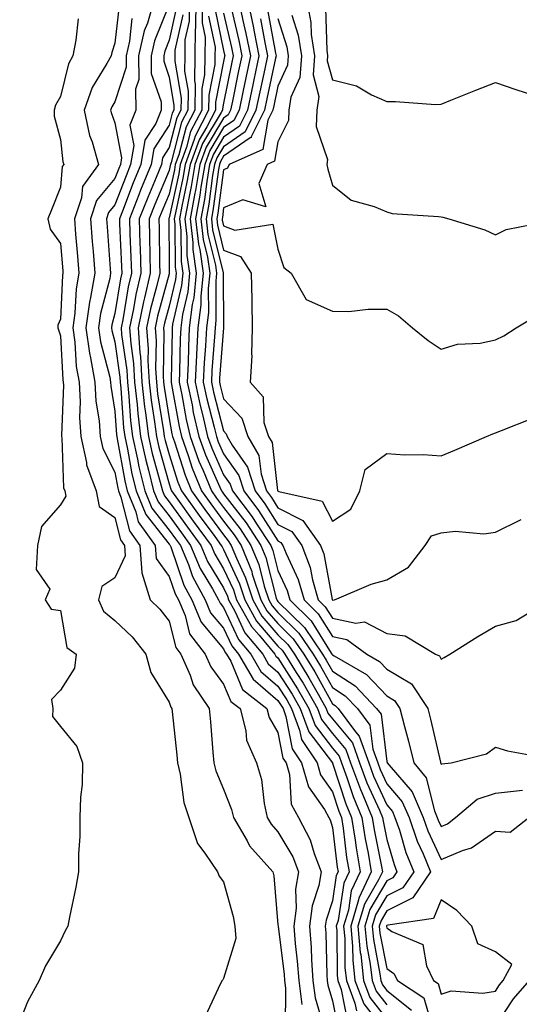
# Model space of a CAD drawing. Units: inches. Extents: x 944723 to 947363, y 7305818 to 7308458.
# Drawn here: x 945471 to 945562, y 7307848 to 7308029 of the extents above; entities that cross this region are included whole.
import ezdxf

# ---------------------------------------------------------------- set-up
doc = ezdxf.new("R2010")
doc.units = ezdxf.units.IN
doc.header["$MEASUREMENT"] = 0
doc.layers.add('Contour_94477305', color=7, linetype='Continuous', true_color=0xd758fe)

msp = doc.modelspace()

# ---------------------------------------------------------------- linework, layer by layer
at = {"layer": 'Contour_94477305'}
for points in [[(945488.83, 7308031.14, 3224), (945488.05, 7308024.22, 3224), (945487.47, 7308022.5, 3224), (945487.36, 7308021.92, 3224), (945486.59, 7308020.46, 3224), (945483.9, 7308016.07, 3224), (945482.39, 7308011.92, 3224), (945483.4, 7308007.27, 3224), (945483.86, 7308006.11, 3224), (945485.07, 7308001.92, 3224), (945482.09, 7307997.88, 3224), (945481.91, 7307995.78, 3224), (945480.61, 7307991.92, 3224), (945480.84, 7307989.13, 3224), (945481.18, 7307985.05, 3224), (945481.44, 7307981.92, 3224), (945480.93, 7307979.04, 3224), (945480.72, 7307974.59, 3224), (945480.34, 7307971.92, 3224), (945480.72, 7307969.25, 3224), (945480.95, 7307964.82, 3224), (945481.46, 7307961.92, 3224), (945481.65, 7307958.32, 3224), (945481.55, 7307955.42, 3224), (945481.78, 7307951.92, 3224), (945482.85, 7307947.12, 3224), (945482.86, 7307946.73, 3224), (945484.62, 7307941.92, 3224), (945485.19, 7307939.06, 3224), (945488.05, 7307937.03, 3224), (945489.07, 7307932.94, 3224), (945489.8, 7307931.92, 3224), (945489.95, 7307930.02, 3224), (945488.05, 7307925.94, 3224), (945485.63, 7307924.34, 3224), (945485.04, 7307921.92, 3224), (945485.98, 7307919.85, 3224), (945488.05, 7307918.12, 3224), (945491.21, 7307915.08, 3224), (945493.72, 7307911.92, 3224), (945494.67, 7307908.54, 3224), (945498.05, 7307903.07, 3224), (945498.33, 7307902.2, 3224), (945498.52, 7307901.92, 3224), (945498.57, 7307901.4, 3224), (945499.47, 7307893.34, 3224), (945499.59, 7307891.92, 3224), (945500.09, 7307889.88, 3224), (945500.76, 7307884.63, 3224), (945501.66, 7307881.92, 3224), (945503.24, 7307877.11, 3224), (945504.61, 7307875.36, 3224), (945506.95, 7307871.92, 3224), (945507.24, 7307871.11, 3224), (945508.05, 7307870.07, 3224), (945509.83, 7307863.7, 3224), (945510.13, 7307861.92, 3224), (945510.29, 7307859.68, 3224), (945508.05, 7307852.3, 3224), (945507.88, 7307852.09, 3224), (945507.78, 7307851.92, 3224), (945507.51, 7307851.38, 3224), (945504.65, 7307845.32, 3224)], [(945495.25, 7308031.92, 3226), (945494.03, 7308027.9, 3226), (945493.46, 7308026.51, 3226), (945492.42, 7308021.92, 3226), (945492.45, 7308017.52, 3226), (945491.88, 7308015.75, 3226), (945491.93, 7308011.92, 3226), (945490.82, 7308009.15, 3226), (945491.53, 7308005.4, 3226), (945490.95, 7308001.92, 3226), (945490.11, 7307999.86, 3226), (945488.05, 7307994.48, 3226), (945486.89, 7307993.08, 3226), (945486.5, 7307991.92, 3226), (945486.61, 7307990.48, 3226), (945487.21, 7307982.76, 3226), (945487.28, 7307981.92, 3226), (945487.12, 7307980.99, 3226), (945485.43, 7307974.54, 3226), (945485.07, 7307971.92, 3226), (945485.44, 7307969.31, 3226), (945487.11, 7307962.86, 3226), (945487.28, 7307961.92, 3226), (945487.32, 7307961.19, 3226), (945488.05, 7307956.61, 3226), (945488.35, 7307952.22, 3226), (945488.39, 7307951.92, 3226), (945488.49, 7307951.48, 3226), (945489.89, 7307943.76, 3226), (945490.34, 7307941.92, 3226), (945491.92, 7307938.05, 3226), (945492.37, 7307936.24, 3226), (945495.46, 7307931.92, 3226), (945495.66, 7307929.53, 3226), (945498.05, 7307926.21, 3226), (945499.14, 7307923.01, 3226), (945499.74, 7307921.92, 3226), (945500.97, 7307919, 3226), (945501.81, 7307915.68, 3226), (945504.69, 7307911.92, 3226), (945505.71, 7307909.58, 3226), (945508.05, 7307906.42, 3226), (945509.38, 7307903.25, 3226), (945511.07, 7307901.92, 3226), (945512.14, 7307897.83, 3226), (945512.27, 7307896.14, 3226), (945514.13, 7307891.92, 3226), (945515.02, 7307888.89, 3226), (945515.49, 7307884.48, 3226), (945516.05, 7307881.92, 3226), (945516.79, 7307880.66, 3226), (945518.05, 7307879.29, 3226), (945520.77, 7307874.64, 3226), (945521.82, 7307871.92, 3226), (945521.25, 7307868.72, 3226), (945521.37, 7307865.24, 3226), (945520.96, 7307861.92, 3226), (945521.2, 7307858.77, 3226), (945521.61, 7307855.48, 3226), (945521.87, 7307851.92, 3226), (945522.42, 7307847.55, 3226)], [(945498.05, 7308031.31, 3227), (945495.34, 7308024.63, 3227), (945494.73, 7308021.92, 3227), (945494.75, 7308018.62, 3227), (945496.54, 7308013.43, 3227), (945496.56, 7308011.92, 3227), (945495.56, 7308009.43, 3227), (945493.58, 7308006.39, 3227), (945492.84, 7308001.92, 3227), (945491.45, 7307998.52, 3227), (945489.47, 7307993.34, 3227), (945488.91, 7307991.92, 3227), (945488.93, 7307991.04, 3227), (945489.3, 7307983.17, 3227), (945489.34, 7307981.92, 3227), (945489.09, 7307980.88, 3227), (945488.05, 7307974.53, 3227), (945487.51, 7307972.46, 3227), (945487.43, 7307971.92, 3227), (945487.51, 7307971.38, 3227), (945488.05, 7307969.3, 3227), (945488.98, 7307962.85, 3227), (945489.03, 7307961.92, 3227), (945489.15, 7307960.82, 3227), (945489.66, 7307953.53, 3227), (945489.86, 7307951.92, 3227), (945490.36, 7307949.61, 3227), (945491.18, 7307945.05, 3227), (945491.96, 7307941.92, 3227), (945493.72, 7307937.59, 3227), (945498.05, 7307932.14, 3227), (945498.15, 7307932.02, 3227), (945498.22, 7307931.92, 3227), (945498.33, 7307931.64, 3227), (945500.74, 7307924.61, 3227), (945502.2, 7307921.92, 3227), (945503.94, 7307917.81, 3227), (945508.05, 7307912.87, 3227), (945508.35, 7307912.22, 3227), (945508.61, 7307911.92, 3227), (945509.36, 7307910.61, 3227), (945511.53, 7307905.4, 3227), (945515.99, 7307901.92, 3227), (945516.42, 7307900.29, 3227), (945518.05, 7307897.51, 3227), (945518.96, 7307892.83, 3227), (945519.55, 7307891.92, 3227), (945520.16, 7307889.81, 3227), (945520.46, 7307884.33, 3227), (945521.83, 7307881.92, 3227), (945523.95, 7307877.82, 3227), (945524.69, 7307875.28, 3227), (945525.98, 7307871.92, 3227), (945525.54, 7307869.41, 3227), (945524.32, 7307865.65, 3227), (945523.86, 7307861.92, 3227), (945524.16, 7307858.03, 3227), (945524.21, 7307855.76, 3227), (945524.49, 7307851.92, 3227), (945524.89, 7307848.76, 3227), (945526.41, 7307843.56, 3227)], [(945501.73, 7308031.92, 3230), (945501.71, 7308028.26, 3230), (945500.95, 7308024.82, 3230), (945500.92, 7308021.92, 3230), (945500.87, 7308019.1, 3230), (945501.51, 7308015.38, 3230), (945501.47, 7308011.92, 3230), (945500.3, 7308009.67, 3230), (945498.4, 7308002.27, 3230), (945498.27, 7308001.92, 3230), (945498.25, 7308001.72, 3230), (945498.05, 7308000.84, 3230), (945495.39, 7307994.58, 3230), (945494.34, 7307991.92, 3230), (945494.45, 7307988.32, 3230), (945494.48, 7307985.49, 3230), (945494.57, 7307981.92, 3230), (945493.52, 7307977.39, 3230), (945493.32, 7307976.65, 3230), (945492.34, 7307971.92, 3230), (945492.65, 7307967.32, 3230), (945492.75, 7307966.62, 3230), (945493.03, 7307961.92, 3230), (945493.53, 7307957.4, 3230), (945493.7, 7307956.27, 3230), (945494.23, 7307951.92, 3230), (945494.92, 7307948.8, 3230), (945496.41, 7307943.56, 3230), (945496.81, 7307941.92, 3230), (945497.17, 7307941.04, 3230), (945498.05, 7307939.94, 3230), (945501.39, 7307935.26, 3230), (945503.87, 7307931.92, 3230), (945505.1, 7307928.97, 3230), (945508.05, 7307924.12, 3230), (945508.74, 7307922.61, 3230), (945508.98, 7307921.92, 3230), (945510.12, 7307919.85, 3230), (945511.98, 7307915.85, 3230), (945515.25, 7307911.92, 3230), (945516.27, 7307910.14, 3230), (945518.05, 7307908.64, 3230), (945520.67, 7307904.54, 3230), (945522.15, 7307901.92, 3230), (945523.75, 7307897.62, 3230), (945528.05, 7307891.94, 3230), (945528.07, 7307891.92, 3230), (945528.07, 7307891.9, 3230), (945530.56, 7307884.43, 3230), (945531.6, 7307881.92, 3230), (945532.26, 7307877.71, 3230), (945532.43, 7307876.3, 3230), (945533.17, 7307871.92, 3230), (945531.54, 7307868.43, 3230), (945530.99, 7307864.86, 3230), (945530.1, 7307861.92, 3230), (945530.32, 7307859.65, 3230), (945530.37, 7307854.24, 3230), (945530.64, 7307851.92, 3230), (945532.2, 7307847.77, 3230), (945532.48, 7307846.35, 3230)], [(945502.92, 7308031.92, 3231), (945502.89, 7308027.08, 3231), (945502.81, 7308026.68, 3231), (945502.77, 7308021.92, 3231), (945502.69, 7308017.28, 3231), (945502.8, 7308016.67, 3231), (945502.74, 7308011.92, 3231), (945501.14, 7308008.83, 3231), (945499.82, 7308003.69, 3231), (945499.17, 7308001.92, 3231), (945499.02, 7308000.95, 3231), (945498.05, 7307996.48, 3231), (945496.69, 7307993.28, 3231), (945496.16, 7307991.92, 3231), (945496.2, 7307990.07, 3231), (945496.27, 7307983.7, 3231), (945496.32, 7307981.92, 3231), (945495.8, 7307979.67, 3231), (945494.61, 7307975.36, 3231), (945493.9, 7307971.92, 3231), (945494.16, 7307968.03, 3231), (945494.12, 7307965.85, 3231), (945494.36, 7307961.92, 3231), (945494.73, 7307958.6, 3231), (945495.36, 7307954.61, 3231), (945495.7, 7307951.92, 3231), (945496.12, 7307949.99, 3231), (945498.05, 7307943.2, 3231), (945498.35, 7307942.22, 3231), (945498.48, 7307941.92, 3231), (945499.59, 7307940.38, 3231), (945502.47, 7307936.34, 3231), (945505.76, 7307931.92, 3231), (945506.43, 7307930.3, 3231), (945508.05, 7307927.63, 3231), (945509.86, 7307923.73, 3231), (945510.45, 7307921.92, 3231), (945513.16, 7307917.03, 3231), (945514.58, 7307915.39, 3231), (945517.46, 7307911.92, 3231), (945517.68, 7307911.55, 3231), (945518.05, 7307911.24, 3231), (945521.67, 7307905.54, 3231), (945523.74, 7307901.92, 3231), (945524.91, 7307898.78, 3231), (945528.05, 7307894.63, 3231), (945529.29, 7307893.16, 3231), (945529.73, 7307891.92, 3231), (945530.73, 7307889.24, 3231), (945531.89, 7307885.76, 3231), (945533.49, 7307881.92, 3231), (945534.1, 7307877.97, 3231), (945534.63, 7307875.34, 3231), (945535.21, 7307871.92, 3231), (945532.92, 7307867.05, 3231), (945532.87, 7307866.74, 3231), (945531.42, 7307861.92, 3231), (945531.76, 7307858.21, 3231), (945531.79, 7307855.66, 3231), (945532.21, 7307851.92, 3231), (945533.81, 7307847.68, 3231), (945538.05, 7307842.21, 3231)], [(945504.1, 7308031.92, 3232), (945504.09, 7308027.96, 3232), (945504.64, 7308025.33, 3232), (945504.61, 7308021.92, 3232), (945504.55, 7308018.42, 3232), (945504.06, 7308015.91, 3232), (945504.02, 7308011.92, 3232), (945501.98, 7308007.99, 3232), (945501.24, 7308005.11, 3232), (945500.07, 7308001.92, 3232), (945499.79, 7308000.18, 3232), (945498.05, 7307992.13, 3232), (945497.99, 7307991.98, 3232), (945497.96, 7307991.92, 3232), (945497.96, 7307991.83, 3232), (945498.05, 7307983.87, 3232), (945498.06, 7307981.91, 3232), (945498.05, 7307981.85, 3232), (945495.91, 7307974.06, 3232), (945495.46, 7307971.92, 3232), (945495.63, 7307969.5, 3232), (945495.54, 7307964.43, 3232), (945495.69, 7307961.92, 3232), (945495.92, 7307959.79, 3232), (945497.02, 7307952.95, 3232), (945497.15, 7307951.92, 3232), (945497.32, 7307951.19, 3232), (945498.05, 7307948.6, 3232), (945499.66, 7307943.53, 3232), (945500.32, 7307941.92, 3232), (945503.55, 7307937.42, 3232), (945506.45, 7307933.52, 3232), (945507.63, 7307931.92, 3232), (945507.76, 7307931.63, 3232), (945508.05, 7307931.15, 3232), (945510.97, 7307924.84, 3232), (945511.93, 7307921.92, 3232), (945514.11, 7307917.98, 3232), (945518.05, 7307913.42, 3232), (945518.81, 7307912.68, 3232), (945519.33, 7307911.92, 3232), (945521.42, 7307908.55, 3232), (945522.69, 7307906.56, 3232), (945525.34, 7307901.92, 3232), (945526.07, 7307899.94, 3232), (945528.05, 7307897.33, 3232), (945530.52, 7307894.39, 3232), (945531.4, 7307891.92, 3232), (945533.2, 7307887.07, 3232), (945533.45, 7307886.52, 3232), (945535.38, 7307881.92, 3232), (945535.74, 7307879.61, 3232), (945537.09, 7307872.88, 3232), (945537.25, 7307871.92, 3232), (945536.55, 7307870.42, 3232), (945533.97, 7307866, 3232), (945532.73, 7307861.92, 3232), (945533.19, 7307857.06, 3232), (945533.26, 7307856.71, 3232), (945533.79, 7307851.92, 3232), (945534.95, 7307848.82, 3232), (945538.05, 7307844.84, 3232)], [(945510.83, 7308031.92, 3237), (945511.59, 7308028.38, 3237), (945512.15, 7308026.02, 3237), (945512.98, 7308021.92, 3237), (945512.12, 7308017.85, 3237), (945511.64, 7308015.51, 3237), (945510.89, 7308011.92, 3237), (945509.95, 7308010.02, 3237), (945508.05, 7308008.7, 3237), (945505.5, 7308004.47, 3237), (945504.57, 7308001.92, 3237), (945503.88, 7307997.75, 3237), (945503.68, 7307996.29, 3237), (945502.88, 7307991.92, 3237), (945503.41, 7307987.28, 3237), (945503.65, 7307986.32, 3237), (945504.28, 7307981.92, 3237), (945503.85, 7307977.72, 3237), (945503.86, 7307976.11, 3237), (945503.32, 7307971.92, 3237), (945503.07, 7307966.94, 3237), (945503.07, 7307966.9, 3237), (945502.84, 7307961.92, 3237), (945503.74, 7307957.61, 3237), (945504.24, 7307955.73, 3237), (945505.11, 7307951.92, 3237), (945505.89, 7307949.76, 3237), (945508.05, 7307944.91, 3237), (945509.28, 7307943.15, 3237), (945509.67, 7307941.92, 3237), (945513.28, 7307937.15, 3237), (945514.12, 7307935.85, 3237), (945516.72, 7307931.92, 3237), (945517.1, 7307930.97, 3237), (945518.05, 7307927.29, 3237), (945519.77, 7307923.64, 3237), (945520.26, 7307921.92, 3237), (945524.18, 7307918.05, 3237), (945527.84, 7307912.13, 3237), (945527.98, 7307911.92, 3237), (945528.01, 7307911.88, 3237), (945528.05, 7307911.8, 3237), (945528.38, 7307911.59, 3237), (945534.34, 7307908.21, 3237), (945538.05, 7307904.27, 3237), (945539.51, 7307903.38, 3237), (945540.49, 7307901.92, 3237), (945541.33, 7307898.64, 3237), (945542.05, 7307895.92, 3237), (945543.05, 7307891.92, 3237), (945545.3, 7307889.17, 3237), (945546.82, 7307883.15, 3237), (945547.35, 7307881.92, 3237), (945547.52, 7307881.39, 3237), (945548.05, 7307880.27, 3237), (945549.21, 7307880.76, 3237), (945550.71, 7307881.92, 3237), (945554.69, 7307885.28, 3237), (945558.05, 7307886.39, 3237), (945563.04, 7307886.93, 3237)], [(945512.49, 7308031.92, 3238), (945513.47, 7308027.34, 3238), (945513.67, 7308026.3, 3238), (945514.55, 7308021.92, 3238), (945513.62, 7308017.49, 3238), (945513.41, 7308016.56, 3238), (945512.44, 7308011.92, 3238), (945510.99, 7308008.98, 3238), (945508.05, 7308006.94, 3238), (945506.17, 7308003.8, 3238), (945505.47, 7308001.92, 3238), (945504.95, 7307998.82, 3238), (945504.51, 7307995.46, 3238), (945503.86, 7307991.92, 3238), (945504.29, 7307988.16, 3238), (945505.09, 7307984.88, 3238), (945505.52, 7307981.92, 3238), (945505.24, 7307979.11, 3238), (945505.26, 7307974.71, 3238), (945504.9, 7307971.92, 3238), (945504.73, 7307968.6, 3238), (945504.49, 7307965.48, 3238), (945504.32, 7307961.92, 3238), (945504.97, 7307958.84, 3238), (945506.33, 7307953.64, 3238), (945506.72, 7307951.92, 3238), (945507.07, 7307950.94, 3238), (945508.05, 7307948.76, 3238), (945510.86, 7307944.73, 3238), (945511.75, 7307941.92, 3238), (945514.48, 7307938.35, 3238), (945518.05, 7307932.73, 3238), (945518.59, 7307932.46, 3238), (945518.97, 7307931.92, 3238), (945519.53, 7307930.44, 3238), (945521.78, 7307925.65, 3238), (945522.84, 7307921.92, 3238), (945525.47, 7307919.34, 3238), (945528.05, 7307915.15, 3238), (945530.73, 7307914.6, 3238), (945534.38, 7307911.92, 3238), (945536.72, 7307910.59, 3238), (945538.05, 7307909.18, 3238), (945542.58, 7307906.45, 3238), (945545.59, 7307901.92, 3238), (945546.09, 7307899.96, 3238), (945547.93, 7307892.04, 3238), (945547.96, 7307891.92, 3238), (945548, 7307891.87, 3238), (945548.05, 7307891.69, 3238), (945548.19, 7307891.78, 3238), (945549.93, 7307891.92, 3238), (945556.39, 7307893.58, 3238), (945558.05, 7307894.81, 3238), (945560.28, 7307894.15, 3238), (945567.02, 7307892.95, 3238)], [(945523.34, 7308031.92, 3243), (945524.12, 7308027.99, 3243), (945524.18, 7308025.79, 3243), (945524.77, 7308021.92, 3243), (945524.51, 7308018.38, 3243), (945525.58, 7308014.39, 3243), (945525.21, 7308011.92, 3243), (945525.05, 7308008.92, 3243), (945527.13, 7308002.84, 3243), (945527.01, 7308001.92, 3243), (945527.22, 7308001.09, 3243), (945528.05, 7307998.09, 3243), (945531.49, 7307995.36, 3243), (945535.75, 7307994.22, 3243), (945538.05, 7307993.23, 3243), (945539.07, 7307992.94, 3243), (945547.59, 7307992.38, 3243), (945548.05, 7307992.28, 3243), (945548.39, 7307992.26, 3243), (945549.48, 7307991.92, 3243), (945556.07, 7307989.94, 3243), (945558.05, 7307989.02, 3243), (945560, 7307989.97, 3243), (945567.55, 7307991.42, 3243)], [(945499.35, 7308030.62, 3228), (945498.05, 7308024.79, 3228), (945497.22, 7308022.75, 3228), (945497.03, 7308021.92, 3228), (945497.04, 7308020.91, 3228), (945498.05, 7308017.97, 3228), (945498.92, 7308012.79, 3228), (945498.91, 7308011.92, 3228), (945498.62, 7308011.35, 3228), (945498.05, 7308009.13, 3228), (945495.2, 7308004.77, 3228), (945494.74, 7308001.92, 3228), (945492.79, 7307997.18, 3228), (945492.45, 7307996.32, 3228), (945490.72, 7307991.92, 3228), (945490.79, 7307989.18, 3228), (945491, 7307984.87, 3228), (945491.09, 7307981.92, 3228), (945490.51, 7307979.46, 3228), (945489.51, 7307973.38, 3228), (945489.2, 7307971.92, 3228), (945489.29, 7307970.68, 3228), (945490.23, 7307964.1, 3228), (945490.36, 7307961.92, 3228), (945490.65, 7307959.32, 3228), (945490.96, 7307954.83, 3228), (945491.31, 7307951.92, 3228), (945492.24, 7307947.73, 3228), (945492.48, 7307946.35, 3228), (945493.57, 7307941.92, 3228), (945494.88, 7307938.75, 3228), (945498.05, 7307934.74, 3228), (945499.23, 7307933.1, 3228), (945500.1, 7307931.92, 3228), (945501.58, 7307928.39, 3228), (945502.33, 7307926.2, 3228), (945504.66, 7307921.92, 3228), (945505.67, 7307919.54, 3228), (945508.05, 7307916.69, 3228), (945509.56, 7307913.43, 3228), (945510.82, 7307911.92, 3228), (945513.46, 7307907.33, 3228), (945518.05, 7307903.43, 3228), (945518.64, 7307902.51, 3228), (945518.98, 7307901.92, 3228), (945519.51, 7307900.46, 3228), (945520.67, 7307894.54, 3228), (945522.4, 7307891.92, 3228), (945523.66, 7307887.53, 3228), (945526.58, 7307883.39, 3228), (945527.41, 7307881.92, 3228), (945527.63, 7307881.5, 3228), (945528.05, 7307880.06, 3228), (945528.93, 7307872.8, 3228), (945529.09, 7307871.92, 3228), (945528.75, 7307871.22, 3228), (945528.05, 7307866.6, 3228), (945526.91, 7307863.06, 3228), (945526.76, 7307861.92, 3228), (945526.86, 7307860.73, 3228), (945527.03, 7307852.94, 3228), (945527.1, 7307851.92, 3228), (945527.21, 7307851.08, 3228), (945528.05, 7307848.22, 3228), (945529.09, 7307842.96, 3228)], [(945500.53, 7308029.44, 3229), (945499.09, 7308022.96, 3229), (945499.09, 7308021.92, 3229), (945499.07, 7308020.9, 3229), (945500.22, 7308014.09, 3229), (945500.19, 7308011.92, 3229), (945499.46, 7308010.51, 3229), (945498.05, 7308005.02, 3229), (945496.83, 7308003.14, 3229), (945496.62, 7308001.92, 3229), (945495.63, 7307999.5, 3229), (945494.09, 7307995.88, 3229), (945492.53, 7307991.92, 3229), (945492.67, 7307987.3, 3229), (945492.7, 7307986.57, 3229), (945492.84, 7307981.92, 3229), (945491.93, 7307978.04, 3229), (945491.49, 7307975.36, 3229), (945490.77, 7307971.92, 3229), (945490.97, 7307969, 3229), (945491.49, 7307965.36, 3229), (945491.69, 7307961.92, 3229), (945492.14, 7307957.83, 3229), (945492.26, 7307956.13, 3229), (945492.78, 7307951.92, 3229), (945493.72, 7307947.59, 3229), (945494.26, 7307945.71, 3229), (945495.19, 7307941.92, 3229), (945496.02, 7307939.89, 3229), (945498.05, 7307937.34, 3229), (945500.32, 7307934.19, 3229), (945501.99, 7307931.92, 3229), (945503.77, 7307927.64, 3229), (945506.02, 7307923.95, 3229), (945507.13, 7307921.92, 3229), (945507.41, 7307921.28, 3229), (945508.05, 7307920.49, 3229), (945510.77, 7307914.64, 3229), (945513.03, 7307911.92, 3229), (945514.87, 7307908.74, 3229), (945518.05, 7307906.03, 3229), (945519.65, 7307903.52, 3229), (945520.56, 7307901.92, 3229), (945522.04, 7307897.93, 3229), (945522.38, 7307896.25, 3229), (945525.24, 7307891.92, 3229), (945525.86, 7307889.73, 3229), (945528.05, 7307886.64, 3229), (945529.22, 7307883.09, 3229), (945529.72, 7307881.92, 3229), (945530.02, 7307879.95, 3229), (945530.68, 7307874.55, 3229), (945531.13, 7307871.92, 3229), (945530.14, 7307869.83, 3229), (945529.1, 7307862.97, 3229), (945528.78, 7307861.92, 3229), (945528.86, 7307861.11, 3229), (945528.96, 7307852.83, 3229), (945529.06, 7307851.92, 3229), (945529.67, 7307850.3, 3229), (945530.78, 7307844.65, 3229)], [(945505.29, 7308029.16, 3233), (945506.47, 7308023.5, 3233), (945506.46, 7308021.92, 3233), (945506.43, 7308020.3, 3233), (945505.32, 7308014.65, 3233), (945505.29, 7308011.92, 3233), (945502.82, 7308007.15, 3233), (945502.66, 7308006.53, 3233), (945500.97, 7308001.92, 3233), (945500.55, 7307999.42, 3233), (945499.18, 7307993.05, 3233), (945498.98, 7307991.92, 3233), (945499.09, 7307990.88, 3233), (945499.15, 7307983.02, 3233), (945499.31, 7307981.92, 3233), (945499.19, 7307980.78, 3233), (945498.05, 7307975.86, 3233), (945497.2, 7307972.77, 3233), (945497.02, 7307971.92, 3233), (945497.09, 7307970.96, 3233), (945496.96, 7307963.01, 3233), (945497.02, 7307961.92, 3233), (945497.12, 7307960.99, 3233), (945498.05, 7307955.25, 3233), (945498.56, 7307952.43, 3233), (945498.67, 7307951.92, 3233), (945499.02, 7307950.95, 3233), (945500.96, 7307944.83, 3233), (945502.14, 7307941.92, 3233), (945504.61, 7307938.48, 3233), (945508.05, 7307933.86, 3233), (945508.9, 7307932.77, 3233), (945509.47, 7307931.92, 3233), (945510.41, 7307929.56, 3233), (945512.08, 7307925.95, 3233), (945513.4, 7307921.92, 3233), (945515.06, 7307918.93, 3233), (945518.05, 7307915.47, 3233), (945519.84, 7307913.71, 3233), (945521.06, 7307911.92, 3233), (945523.73, 7307907.6, 3233), (945525.43, 7307904.54, 3233), (945526.93, 7307901.92, 3233), (945527.23, 7307901.1, 3233), (945528.05, 7307900.02, 3233), (945531.76, 7307895.63, 3233), (945533.07, 7307891.92, 3233), (945534.42, 7307888.29, 3233), (945536.7, 7307883.27, 3233), (945537.27, 7307881.92, 3233), (945537.38, 7307881.25, 3233), (945538.05, 7307877.87, 3233), (945539.39, 7307873.26, 3233), (945539.93, 7307871.92, 3233), (945539.17, 7307870.8, 3233), (945538.05, 7307870.25, 3233), (945534.97, 7307865, 3233), (945534.05, 7307861.92, 3233), (945534.39, 7307858.26, 3233), (945535.03, 7307854.94, 3233), (945535.36, 7307851.92, 3233), (945536.11, 7307849.98, 3233), (945538.05, 7307847.46, 3233)], [(945506.48, 7308030.35, 3234), (945508.05, 7308022.87, 3234), (945508.23, 7308022.1, 3234), (945508.26, 7308021.92, 3234), (945508.23, 7308021.74, 3234), (945508.05, 7308020.87, 3234), (945506.58, 7308013.39, 3234), (945506.57, 7308011.92, 3234), (945504.96, 7308008.83, 3234), (945503.53, 7308006.44, 3234), (945501.88, 7308001.92, 3234), (945501.32, 7307998.65, 3234), (945500.38, 7307994.25, 3234), (945499.95, 7307991.92, 3234), (945500.2, 7307989.77, 3234), (945500.24, 7307984.11, 3234), (945500.55, 7307981.92, 3234), (945500.32, 7307979.65, 3234), (945498.67, 7307972.55, 3234), (945498.59, 7307971.92, 3234), (945498.57, 7307971.4, 3234), (945498.41, 7307962.28, 3234), (945498.39, 7307961.92, 3234), (945498.48, 7307961.49, 3234), (945499.87, 7307953.74, 3234), (945500.28, 7307951.92, 3234), (945501.53, 7307948.44, 3234), (945502.26, 7307946.13, 3234), (945503.98, 7307941.92, 3234), (945505.68, 7307939.55, 3234), (945508.05, 7307936.36, 3234), (945509.99, 7307933.86, 3234), (945511.27, 7307931.92, 3234), (945513.22, 7307927.09, 3234), (945513.33, 7307926.64, 3234), (945514.88, 7307921.92, 3234), (945516.01, 7307919.88, 3234), (945518.05, 7307917.53, 3234), (945520.87, 7307914.74, 3234), (945522.79, 7307911.92, 3234), (945524.81, 7307908.68, 3234), (945528.05, 7307902.8, 3234), (945528.59, 7307902.46, 3234), (945529.09, 7307901.92, 3234), (945532.32, 7307897.65, 3234), (945532.99, 7307896.86, 3234), (945534.74, 7307891.92, 3234), (945535.64, 7307889.51, 3234), (945538.05, 7307884.2, 3234), (945539.11, 7307882.98, 3234), (945539.56, 7307881.92, 3234), (945540.37, 7307879.6, 3234), (945541.58, 7307875.45, 3234), (945543.03, 7307871.92, 3234), (945541.02, 7307868.95, 3234), (945538.05, 7307867.51, 3234), (945535.99, 7307863.98, 3234), (945535.36, 7307861.92, 3234), (945535.59, 7307859.46, 3234), (945536.81, 7307853.16, 3234), (945536.95, 7307851.92, 3234), (945537.25, 7307851.12, 3234), (945538.05, 7307850.08, 3234), (945542.62, 7307846.49, 3234)], [(945508.05, 7308029.75, 3235), (945509.53, 7308023.4, 3235), (945509.84, 7308021.92, 3235), (945509.52, 7308020.45, 3235), (945508.05, 7308013.2, 3235), (945507.84, 7308012.13, 3235), (945507.84, 7308011.92, 3235), (945507.61, 7308011.48, 3235), (945504.18, 7308005.79, 3235), (945502.78, 7308001.92, 3235), (945502.09, 7307997.88, 3235), (945501.58, 7307995.45, 3235), (945500.93, 7307991.92, 3235), (945501.3, 7307988.67, 3235), (945501.32, 7307985.19, 3235), (945501.79, 7307981.92, 3235), (945501.45, 7307978.52, 3235), (945500.48, 7307974.35, 3235), (945500.17, 7307971.92, 3235), (945500.07, 7307969.9, 3235), (945499.96, 7307963.83, 3235), (945499.88, 7307961.92, 3235), (945500.36, 7307959.61, 3235), (945501.17, 7307955.05, 3235), (945501.89, 7307951.92, 3235), (945503.52, 7307947.39, 3235), (945504.27, 7307945.7, 3235), (945505.81, 7307941.92, 3235), (945506.75, 7307940.62, 3235), (945508.05, 7307938.86, 3235), (945511.09, 7307934.96, 3235), (945513.09, 7307931.92, 3235), (945514.51, 7307928.38, 3235), (945515.53, 7307924.44, 3235), (945516.35, 7307921.92, 3235), (945516.96, 7307920.83, 3235), (945518.05, 7307919.57, 3235), (945521.9, 7307915.77, 3235), (945524.52, 7307911.92, 3235), (945525.87, 7307909.74, 3235), (945528.05, 7307905.81, 3235), (945530.4, 7307904.27, 3235), (945532.65, 7307901.92, 3235), (945534.97, 7307898.84, 3235), (945535.5, 7307894.47, 3235), (945536.41, 7307891.92, 3235), (945536.85, 7307890.72, 3235), (945538.05, 7307888.09, 3235), (945540.92, 7307884.79, 3235), (945542.16, 7307881.92, 3235), (945543.67, 7307877.55, 3235), (945544.76, 7307875.21, 3235), (945546.12, 7307871.92, 3235), (945542.86, 7307867.11, 3235), (945538.05, 7307864.77, 3235), (945537, 7307862.97, 3235), (945536.68, 7307861.92, 3235), (945536.8, 7307860.67, 3235), (945538.05, 7307854.16, 3235), (945539.38, 7307853.25, 3235), (945540.04, 7307851.92, 3235), (945544.9, 7307848.77, 3235), (945546.33, 7307843.64, 3235)], [(945509.5, 7308030.47, 3236), (945510.84, 7308024.71, 3236), (945511.41, 7308021.92, 3236), (945510.82, 7308019.15, 3236), (945509.68, 7308013.55, 3236), (945509.34, 7308011.92, 3236), (945508.92, 7308011.05, 3236), (945508.05, 7308010.46, 3236), (945504.85, 7308005.12, 3236), (945503.67, 7308001.92, 3236), (945502.86, 7307997.11, 3236), (945502.77, 7307996.64, 3236), (945501.91, 7307991.92, 3236), (945502.4, 7307987.57, 3236), (945502.41, 7307986.28, 3236), (945503.03, 7307981.92, 3236), (945502.57, 7307977.4, 3236), (945502.29, 7307976.16, 3236), (945501.74, 7307971.92, 3236), (945501.57, 7307968.4, 3236), (945501.52, 7307965.39, 3236), (945501.36, 7307961.92, 3236), (945502.24, 7307957.73, 3236), (945502.48, 7307956.35, 3236), (945503.5, 7307951.92, 3236), (945504.7, 7307948.57, 3236), (945507.36, 7307942.61, 3236), (945507.64, 7307941.92, 3236), (945507.82, 7307941.69, 3236), (945508.05, 7307941.36, 3236), (945512.18, 7307936.05, 3236), (945514.91, 7307931.92, 3236), (945515.8, 7307929.67, 3236), (945517.73, 7307922.24, 3236), (945517.84, 7307921.92, 3236), (945517.91, 7307921.78, 3236), (945518.05, 7307921.62, 3236), (945522.93, 7307916.8, 3236), (945526.25, 7307911.92, 3236), (945526.94, 7307910.81, 3236), (945528.05, 7307908.8, 3236), (945532.22, 7307906.09, 3236), (945536.2, 7307901.92, 3236), (945537, 7307900.87, 3236), (945538.05, 7307892.22, 3236), (945538.12, 7307891.99, 3236), (945538.13, 7307891.92, 3236), (945538.48, 7307891.49, 3236), (945542.74, 7307886.61, 3236), (945544.75, 7307881.92, 3236), (945545.6, 7307879.47, 3236), (945548.05, 7307874.2, 3236), (945551.96, 7307875.83, 3236), (945553.67, 7307876.3, 3236), (945558.05, 7307879.36, 3236), (945560.75, 7307879.22, 3236), (945564.16, 7307881.92, 3236)], [(945516.19, 7308030.06, 3240), (945517.61, 7308022.36, 3240), (945517.7, 7308021.92, 3240), (945517.61, 7308021.48, 3240), (945515.98, 7308013.99, 3240), (945515.55, 7308011.92, 3240), (945513.12, 7308006.99, 3240), (945513.1, 7308006.87, 3240), (945512.92, 7308006.79, 3240), (945508.05, 7308003.42, 3240), (945507.48, 7308002.49, 3240), (945507.28, 7308001.92, 3240), (945507.12, 7308000.99, 3240), (945506.16, 7307993.81, 3240), (945505.81, 7307991.92, 3240), (945506.04, 7307989.91, 3240), (945507.99, 7307981.98, 3240), (945508, 7307981.92, 3240), (945508, 7307981.87, 3240), (945508.05, 7307971.92, 3240), (945507.32, 7307962.65, 3240), (945507.29, 7307961.92, 3240), (945507.42, 7307961.29, 3240), (945508.05, 7307958.87, 3240), (945511.41, 7307955.28, 3240), (945512.52, 7307951.92, 3240), (945514.54, 7307948.41, 3240), (945514.94, 7307945.03, 3240), (945515.92, 7307941.92, 3240), (945516.84, 7307940.71, 3240), (945518.05, 7307938.81, 3240), (945522.62, 7307936.49, 3240), (945525.88, 7307931.92, 3240), (945526.48, 7307930.35, 3240), (945528.01, 7307921.96, 3240), (945528.02, 7307921.92, 3240), (945528.04, 7307921.91, 3240), (945528.05, 7307921.88, 3240), (945528.1, 7307921.87, 3240), (945528.43, 7307921.92, 3240), (945535.2, 7307924.77, 3240), (945538.05, 7307925.61, 3240), (945542.03, 7307927.94, 3240), (945545.1, 7307931.92, 3240), (945546.3, 7307933.67, 3240), (945548.05, 7307934.25, 3240), (945550.64, 7307934.51, 3240), (945555.92, 7307934.05, 3240), (945558.05, 7307934.36, 3240), (945562.77, 7307936.64, 3240)], [(945520.63, 7308029.34, 3242), (945521.79, 7308025.66, 3242), (945522.35, 7308021.92, 3242), (945522.06, 7308017.91, 3242), (945520.41, 7308014.28, 3242), (945520.06, 7308011.92, 3242), (945519.96, 7308010.01, 3242), (945518.05, 7308006.09, 3242), (945517.44, 7308002.53, 3242), (945516.09, 7308001.92, 3242), (945514.55, 7307998.42, 3242), (945515.83, 7307994.14, 3242), (945511.58, 7307995.45, 3242), (945508.05, 7307993.93, 3242), (945507.82, 7307992.15, 3242), (945507.77, 7307991.92, 3242), (945507.8, 7307991.67, 3242), (945508.05, 7307990.64, 3242), (945510.1, 7307989.87, 3242), (945517.11, 7307990.98, 3242), (945518.05, 7307986.34, 3242), (945519.11, 7307982.98, 3242), (945520.46, 7307981.92, 3242), (945523.26, 7307977.13, 3242), (945528.05, 7307974.94, 3242), (945531.06, 7307974.93, 3242), (945534.65, 7307975.32, 3242), (945538.05, 7307975.31, 3242), (945540.24, 7307974.11, 3242), (945542.82, 7307971.92, 3242), (945545.67, 7307969.54, 3242), (945548.05, 7307967.97, 3242), (945551.08, 7307968.89, 3242), (945555.23, 7307969.1, 3242), (945558.05, 7307969.67, 3242), (945559.57, 7307970.4, 3242), (945561.88, 7307971.92, 3242), (945565.73, 7307974.24, 3242)], [(945526.81, 7308030.68, 3244), (945527.03, 7308022.94, 3244), (945527.18, 7308021.92, 3244), (945527.12, 7308020.99, 3244), (945528.05, 7308017.48, 3244), (945532.48, 7308016.35, 3244), (945535.26, 7308014.71, 3244), (945538.05, 7308013.48, 3244), (945539.65, 7308013.52, 3244), (945547, 7308012.97, 3244), (945548.05, 7308013, 3244), (945549.85, 7308013.72, 3244), (945554.41, 7308015.56, 3244), (945558.05, 7308016.97, 3244), (945561.82, 7308015.69, 3244), (945565.44, 7308014.53, 3244)], [(945481.29, 7308028.68, 3223), (945480.9, 7308024.77, 3223), (945480.34, 7308021.92, 3223), (945479.55, 7308020.42, 3223), (945478.05, 7308014.42, 3223), (945477.13, 7308012.84, 3223), (945476.92, 7308011.92, 3223), (945476.92, 7308010.79, 3223), (945478.05, 7308006.49, 3223), (945478.51, 7308002.38, 3223), (945478.64, 7308001.92, 3223), (945478.39, 7308001.58, 3223), (945478.05, 7307997.77, 3223), (945476.39, 7307993.58, 3223), (945475.7, 7307991.92, 3223), (945476.17, 7307990.05, 3223), (945478.05, 7307987.42, 3223), (945478.48, 7307982.35, 3223), (945478.51, 7307981.92, 3223), (945478.44, 7307981.53, 3223), (945478.05, 7307973.5, 3223), (945477.58, 7307972.39, 3223), (945477.58, 7307971.92, 3223), (945477.66, 7307971.53, 3223), (945478.05, 7307970.44, 3223), (945478.47, 7307962.34, 3223), (945478.55, 7307961.92, 3223), (945478.58, 7307961.39, 3223), (945478.22, 7307952.09, 3223), (945478.23, 7307951.92, 3223), (945478.28, 7307951.69, 3223), (945478.62, 7307942.49, 3223), (945478.83, 7307941.92, 3223), (945479.02, 7307940.95, 3223), (945478.05, 7307939.37, 3223), (945474.58, 7307935.39, 3223), (945473.83, 7307931.92, 3223), (945473.61, 7307927.48, 3223), (945476.08, 7307923.89, 3223), (945475.26, 7307921.92, 3223), (945476.33, 7307920.2, 3223), (945478.05, 7307919.96, 3223), (945479.25, 7307913.12, 3223), (945480.93, 7307911.92, 3223), (945480.61, 7307909.36, 3223), (945478.05, 7307905.33, 3223), (945476.38, 7307903.59, 3223), (945476.64, 7307901.92, 3223), (945476.6, 7307900.47, 3223), (945478.05, 7307898.62, 3223), (945481.05, 7307894.92, 3223), (945482.13, 7307891.92, 3223), (945482.02, 7307887.95, 3223), (945481.74, 7307885.61, 3223), (945481.62, 7307881.92, 3223), (945481.59, 7307878.38, 3223), (945481.37, 7307875.24, 3223), (945481.34, 7307871.92, 3223), (945480.85, 7307869.12, 3223), (945479.72, 7307863.59, 3223), (945479.42, 7307861.92, 3223), (945478.9, 7307861.07, 3223), (945478.05, 7307859.25, 3223), (945475.31, 7307854.66, 3223), (945474.12, 7307851.92, 3223), (945471.96, 7307848.01, 3223), (945470.55, 7307844.42, 3223)], [(945491.2, 7308028.77, 3225), (945490.74, 7308024.61, 3225), (945490.13, 7308021.92, 3225), (945490.14, 7308019.83, 3225), (945488.05, 7308013.44, 3225), (945487.47, 7308012.5, 3225), (945487.26, 7308011.92, 3225), (945487.41, 7308011.28, 3225), (945488.05, 7308009.6, 3225), (945489.26, 7308003.13, 3225), (945489.07, 7308001.92, 3225), (945488.77, 7308001.2, 3225), (945488.05, 7307999.32, 3225), (945484.69, 7307995.28, 3225), (945483.56, 7307991.92, 3225), (945483.89, 7307987.76, 3225), (945484.04, 7307985.93, 3225), (945484.36, 7307981.92, 3225), (945483.59, 7307977.46, 3225), (945483.36, 7307976.61, 3225), (945482.71, 7307971.92, 3225), (945483.37, 7307967.24, 3225), (945483.59, 7307966.38, 3225), (945484.37, 7307961.92, 3225), (945484.56, 7307958.43, 3225), (945485.14, 7307954.83, 3225), (945485.34, 7307951.92, 3225), (945485.82, 7307949.69, 3225), (945488.05, 7307945.4, 3225), (945488.58, 7307942.45, 3225), (945488.71, 7307941.92, 3225), (945489.17, 7307940.8, 3225), (945490.72, 7307934.59, 3225), (945492.63, 7307931.92, 3225), (945493.03, 7307926.94, 3225), (945492.99, 7307926.86, 3225), (945494.54, 7307921.92, 3225), (945496.34, 7307920.21, 3225), (945498.05, 7307917.96, 3225), (945499.27, 7307913.14, 3225), (945500.21, 7307911.92, 3225), (945501.88, 7307908.09, 3225), (945502.44, 7307906.31, 3225), (945505.39, 7307901.92, 3225), (945505.63, 7307899.5, 3225), (945506.07, 7307893.9, 3225), (945506.25, 7307891.92, 3225), (945506.6, 7307890.47, 3225), (945508.05, 7307887.11, 3225), (945509.52, 7307883.39, 3225), (945509.85, 7307881.92, 3225), (945512.36, 7307877.61, 3225), (945512.82, 7307876.69, 3225), (945517.12, 7307871.92, 3225), (945517.28, 7307871.15, 3225), (945518.05, 7307862.16, 3225), (945518.06, 7307861.91, 3225), (945519.17, 7307853.04, 3225), (945519.25, 7307851.92, 3225), (945519.43, 7307850.54, 3225), (945519.4, 7307843.27, 3225)], [(945514.84, 7308028.71, 3239), (945515.64, 7308024.33, 3239), (945516.13, 7308021.92, 3239), (945515.61, 7308019.48, 3239), (945514.7, 7308015.27, 3239), (945514, 7308011.92, 3239), (945512.03, 7308007.94, 3239), (945508.05, 7308005.18, 3239), (945506.83, 7308003.14, 3239), (945506.38, 7308001.92, 3239), (945506.04, 7307999.91, 3239), (945505.34, 7307994.63, 3239), (945504.84, 7307991.92, 3239), (945505.17, 7307989.04, 3239), (945506.55, 7307983.42, 3239), (945506.76, 7307981.92, 3239), (945506.61, 7307980.48, 3239), (945506.65, 7307973.32, 3239), (945506.47, 7307971.92, 3239), (945506.39, 7307970.26, 3239), (945505.9, 7307964.07, 3239), (945505.8, 7307961.92, 3239), (945506.19, 7307960.06, 3239), (945508.05, 7307952.96, 3239), (945508.55, 7307952.42, 3239), (945508.71, 7307951.92, 3239), (945509.63, 7307950.34, 3239), (945512.44, 7307946.31, 3239), (945513.84, 7307941.92, 3239), (945515.66, 7307939.53, 3239), (945518.05, 7307935.77, 3239), (945520.61, 7307934.48, 3239), (945522.42, 7307931.92, 3239), (945523.98, 7307927.85, 3239), (945524.39, 7307925.58, 3239), (945525.43, 7307921.92, 3239), (945526.75, 7307920.62, 3239), (945528.05, 7307918.52, 3239), (945532.34, 7307917.63, 3239), (945533.99, 7307917.86, 3239), (945538.05, 7307915.71, 3239), (945541.43, 7307915.3, 3239), (945547.01, 7307911.92, 3239), (945547.77, 7307911.64, 3239), (945548.05, 7307911.02, 3239), (945548.64, 7307911.33, 3239), (945549.67, 7307911.92, 3239), (945554.79, 7307915.18, 3239), (945558.05, 7307917.05, 3239), (945561.88, 7307918.09, 3239), (945568, 7307921.87, 3239)], [(945518.05, 7308028.76, 3241), (945519.68, 7308023.55, 3241), (945519.93, 7308021.92, 3241), (945519.81, 7308020.16, 3241), (945518.05, 7308016.31, 3241), (945517.27, 7308012.7, 3241), (945517.1, 7308011.92, 3241), (945516.18, 7308010.05, 3241), (945515.27, 7308004.7, 3241), (945509.05, 7308001.92, 3241), (945508.74, 7308001.23, 3241), (945508.05, 7308000.92, 3241), (945506.99, 7307992.98, 3241), (945506.79, 7307991.92, 3241), (945506.92, 7307990.79, 3241), (945508.05, 7307986.2, 3241), (945511.16, 7307985.03, 3241), (945513.15, 7307981.92, 3241), (945513.24, 7307977.11, 3241), (945513.24, 7307976.73, 3241), (945513.31, 7307971.92, 3241), (945513.16, 7307967.03, 3241), (945513.23, 7307966.74, 3241), (945512.92, 7307961.92, 3241), (945515.33, 7307959.2, 3241), (945515.47, 7307954.5, 3241), (945516.33, 7307951.92, 3241), (945516.96, 7307950.83, 3241), (945517.99, 7307941.98, 3241), (945518.01, 7307941.92, 3241), (945518.03, 7307941.9, 3241), (945518.05, 7307941.86, 3241), (945518.18, 7307941.79, 3241), (945526.2, 7307940.07, 3241), (945528.05, 7307936.38, 3241), (945531.43, 7307938.54, 3241), (945533.13, 7307941.92, 3241), (945534.09, 7307945.88, 3241), (945538.05, 7307948.8, 3241), (945541.41, 7307948.56, 3241), (945544.76, 7307948.63, 3241), (945548.05, 7307948.37, 3241), (945550.55, 7307949.42, 3241), (945556.39, 7307951.92, 3241), (945557.57, 7307952.4, 3241), (945558.05, 7307952.58, 3241), (945559.15, 7307953.02, 3241), (945564.71, 7307955.26, 3241)], [(945558.05, 7307843.56, 3235), (945561.38, 7307848.59, 3235), (945564.29, 7307851.92, 3235)]]:
    msp.add_polyline3d(points, dxfattribs=at)
msp.add_polyline3d([(945558.05, 7307850.01, 3236), (945558.81, 7307851.16, 3236), (945559.48, 7307851.92, 3236), (945561.03, 7307854.9, 3236), (945558.05, 7307857.18, 3236), (945554.83, 7307858.7, 3236), (945553.73, 7307861.92, 3236), (945550.95, 7307864.82, 3236), (945548.05, 7307866.76, 3236), (945546.64, 7307863.33, 3236), (945538.26, 7307862.13, 3236), (945538.05, 7307862.03, 3236), (945538.01, 7307861.96, 3236), (945538, 7307861.92, 3236), (945538, 7307861.87, 3236), (945538.05, 7307861.62, 3236), (945539, 7307860.97, 3236), (945544.71, 7307858.58, 3236), (945545.34, 7307854.63, 3236), (945546.68, 7307851.92, 3236), (945547.51, 7307851.38, 3236), (945548.05, 7307849.45, 3236), (945549.92, 7307850.05, 3236), (945555.74, 7307849.61, 3236)], close=True, dxfattribs=at)

doc.saveas('drawing.dxf')
